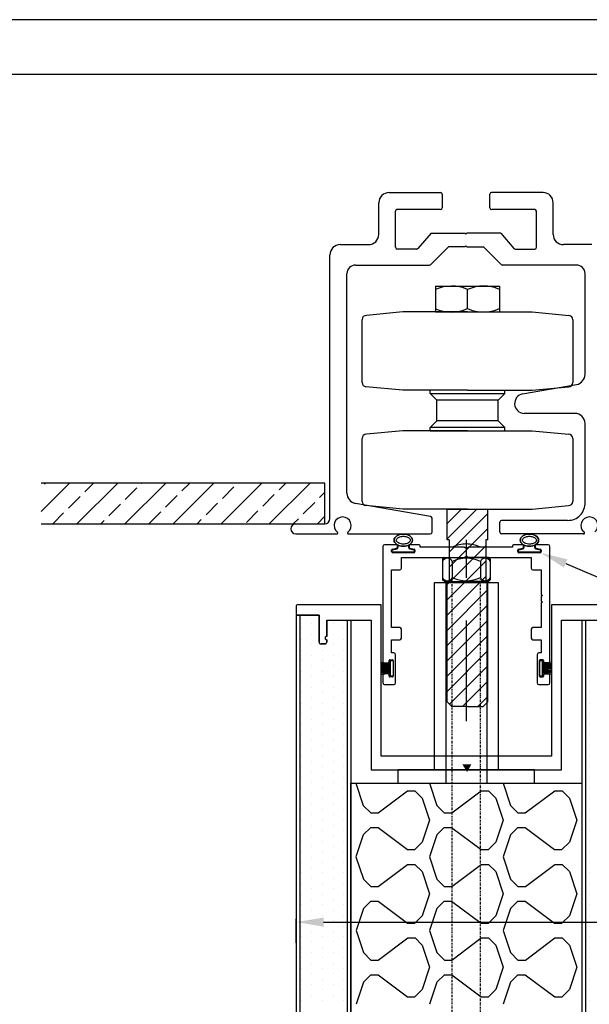
# Model space of a CAD drawing. Units: millimetres. Extents: x 10672 to 11583, y -871 to -239.
# Drawn here: x 10982 to 11150, y -528 to -239 of the extents above; entities that cross this region are included whole.
import ezdxf
from ezdxf import colors
from ezdxf.entities.mleader import LeaderData, LeaderLine
from ezdxf.math import Vec2, Vec3

# ---------------------------------------------------------------- set-up
doc = ezdxf.new("R2010")
doc.units = ezdxf.units.MM
doc.linetypes.add('CENTER', pattern=[50.8, 31.75, -6.35, 6.35, -6.35])
doc.linetypes.add('DASHDOT', pattern=[1, 0.5, -0.25, 0, -0.25])
for name, color, linetype in [('BRUSH SEALS', 42, 'Continuous'), ('CENTRELINE', 5, 'CENTER'), ('DIMENSION', 1, 'Continuous'), ('DRAWING', 7, 'Continuous'), ('GRAPHIC', 7, 'Continuous'), ('Title', 7, 'Continuous'), ('TROLLEY', 7, 'Continuous')]:
    doc.layers.add(name, color=color, linetype=linetype)
doc.styles.add('ROMANS', font='romans', dxfattribs={"width": 0.7})
doc.styles.get("Standard").update_dxf_attribs({"font": 'arial.ttf'})
doc.dimstyles.new('STANDARD$0', dxfattribs={"dimscale": 0, "dimtxt": 110, "dimasz": 62.5, "dimexe": 62.5, "dimexo": 62.5, "dimgap": 25, "dimtad": 0, "dimdec": 0, "dimzin": 1, "dimdsep": 46, "dimtxsty": 'ROMANS', "dimblk": 'ARCHTICK', "dimcen": 25, "dimdle": 62.5, "dimadec": 0, "dimazin": 0, "dimtfac": 1, "dimtdec": 0, "dimtofl": 0, "dimtmove": 0, "dimatfit": 3, "dimfxl": 1, "dimtolj": 1, "dimtzin": 1, "dimarcsym": 0})

# ---------------------------------------------------------------- blocks, each defined once
blk = doc.blocks.new('*D37')
at = {"layer": 'Defpoints', "color": 0, "lineweight": 60, "ltscale": 0.1, "transparency": 16777216}
for p in [(11163.39, -504.27), (11163.39, -505.31), (11063.39, -511.35)]:
    blk.add_point(p, dxfattribs=at)
at = {"layer": 'DIMENSION', "color": 0, "lineweight": -2, "ltscale": 0.1, "transparency": 16777216}
for p, q in [((11063.39, -510.35), (11063.39, -503.27)), ((11071.39, -504.27), (11155.39, -504.27)), ((11163.39, -504.31), (11163.39, -503.27)), ((11163.39, -504.27), (11183.77, -504.27))]:
    blk.add_line(p, q, dxfattribs=at)
at = {"layer": 'DIMENSION', "color": 0, "lineweight": 60, "ltscale": 0.1, "transparency": 16777216}
for points in [[(11071.39, -502.93), (11071.39, -505.6), (11063.39, -504.27)], [(11155.39, -502.93), (11155.39, -505.6), (11163.39, -504.27)]]:
    blk.add_solid(points, dxfattribs=at)
at = {"layer": 'DIMENSION', "color": 0, "ltscale": 0.1, "transparency": 16777216, "insert": (11246.6, -504.27), "char_height": 8, "attachment_point": 5}
blk.add_mtext('\\A1;100 PANEL THICKNESS', dxfattribs=at)

msp = doc.modelspace()

# ---------------------------------------------------------------- hatches: boundary and pattern name
h = msp.add_hatch()
h.set_pattern_fill('JIS_STN_2.5', color=256, scale=4, style=0)
h.set_pattern_definition([(45, (1421.326, -4123.849), (-7.071068, 7.071068), []), (45, (1428.386, -4123.849), (-7.071068, 7.071068), [4.8, -2])])
h.paths.add_polyline_path([(11239.08, -375.01), (11197.37, -375.01), (11155.66, -375.01), (11155.66, -387.01), (11239.08, -387.01)])
h.paths.add_polyline_path([(11071.79, -375.01), (11030.08, -375.01), (10988.36, -375.01), (10988.36, -387.01), (11071.79, -387.01)])
at = {"layer": 'GRAPHIC', "ltscale": 0.1}
h = msp.add_hatch(color=256, dxfattribs=at)
h.set_gradient(color1=(255, 255, 255), one_color=1)
h.paths.add_polyline_path([(11113.62, -460.1), (11114.89, -457.81), (11112.22, -457.83)])
at = {"layer": 'TROLLEY', "ltscale": 0.1}
h = msp.add_hatch(dxfattribs=at)
h.set_pattern_fill('ANSI31', color=3, style=0)
h.set_pattern_definition([(45, (8677.585, -60.1597), (-2.245064, 2.245064), [])])
h.paths.add_polyline_path([(11107.72, -382.67), (11119.72, -382.67), (11119.72, -391.72), (11119.11, -391.72), (11119.11, -403.89), (11119.72, -403.89), (11119.72, -439.38), (11118.32, -440.78), (11113.72, -440.78), (11109.12, -440.78), (11107.72, -439.38), (11107.72, -403.89), (11108.33, -403.89), (11108.33, -391.72), (11107.72, -391.72)])

# ---------------------------------------------------------------- linework, layer by layer
for p, q in [((11071.79, -375.01), (10988.36, -375.01)), ((11071.79, -387.01), (11071.79, -375.01)), ((10988.36, -387.01), (11071.79, -387.01)), ((11106.92, -396.93), (11106.39, -397.46)), ((11106.92, -396.93), (11113.39, -396.93)), ((11119.87, -396.93), (11113.39, -396.93)), ((11119.87, -396.93), (11120.39, -397.46)), ((11106.39, -397.46), (11106.39, -403.49)), ((11109.25, -398.12), (11109.25, -402.83)), ((11117.53, -398.12), (11117.53, -402.83)), ((11120.39, -397.46), (11120.39, -403.49)), ((11106.92, -404.02), (11106.39, -403.49)), ((11106.92, -404.02), (11113.39, -404.02)), ((11119.87, -404.02), (11113.39, -404.02)), ((11119.87, -404.02), (11120.39, -403.49)), ((11064.39, -413.9), (11064.39, -608.69)), ((11078.39, -415.4), (11078.39, -606.99)), ((11148.39, -415.4), (11148.39, -598.53))]:
    msp.add_line(p, q)
at = {"linetype": 'DASHDOT'}
for p, q in [((11109.25, -603.26), (11109.25, -402.83)), ((11117.53, -602.26), (11117.53, -402.83))]:
    msp.add_line(p, q, dxfattribs=at)
at = {"color": 2}
for p, q in [((11063.39, -413.9), (11070.09, -413.9)), ((11063.39, -413.9), (11063.39, -608.81)), ((11079.39, -415.4), (11079.39, -606.87)), ((11147.39, -415.4), (11147.39, -598.65))]:
    msp.add_line(p, q, dxfattribs=at)
at = {"ltscale": 5}
for p, q in [((11064.82, -414.8), (11064.82, -414.8)), ((11067.94, -416.36), (11067.94, -416.36)), ((11074.19, -416.36), (11074.19, -416.36)), ((11064.82, -417.93), (11064.82, -417.93)), ((11067.94, -419.49), (11067.94, -419.49)), ((11074.19, -419.49), (11074.19, -419.49)), ((11077.32, -417.93), (11077.32, -417.93)), ((11149.46, -417.93), (11149.46, -417.93)), ((11064.82, -421.05), (11064.82, -421.05)), ((11067.94, -422.61), (11067.94, -422.61)), ((11074.19, -422.61), (11074.19, -422.61)), ((11077.32, -421.05), (11077.32, -421.05)), ((11149.46, -421.05), (11149.46, -421.05)), ((11064.82, -424.18), (11064.82, -424.18)), ((11067.94, -425.74), (11067.94, -425.74)), ((11071.07, -424.18), (11071.07, -424.18)), ((11074.19, -425.74), (11074.19, -425.74)), ((11077.32, -424.18), (11077.32, -424.18)), ((11149.46, -424.18), (11149.46, -424.18)), ((11064.82, -427.3), (11064.82, -427.3)), ((11064.82, -427.3), (11064.82, -427.3)), ((11067.94, -428.87), (11067.94, -428.87)), ((11067.94, -428.87), (11067.94, -428.87)), ((11071.07, -427.3), (11071.07, -427.3)), ((11071.07, -427.3), (11071.07, -427.3)), ((11074.19, -428.87), (11074.19, -428.87)), ((11074.19, -428.87), (11074.19, -428.87)), ((11077.32, -427.3), (11077.32, -427.3)), ((11077.32, -427.3), (11077.32, -427.3)), ((11149.46, -427.3), (11149.46, -427.3)), ((11149.46, -427.3), (11149.46, -427.3)), ((11064.82, -430.43), (11064.82, -430.43)), ((11071.07, -430.43), (11071.07, -430.43)), ((11077.32, -430.43), (11077.32, -430.43)), ((11149.46, -430.43), (11149.46, -430.43)), ((11064.82, -433.55), (11064.82, -433.55)), ((11067.94, -431.99), (11067.94, -431.99)), ((11071.07, -433.55), (11071.07, -433.55)), ((11074.19, -431.99), (11074.19, -431.99)), ((11077.32, -433.55), (11077.32, -433.55)), ((11149.46, -433.55), (11149.46, -433.55)), ((11064.82, -436.68), (11064.82, -436.68)), ((11067.94, -435.12), (11067.94, -435.12)), ((11071.07, -436.68), (11071.07, -436.68)), ((11074.19, -435.12), (11074.19, -435.12)), ((11077.32, -436.68), (11077.32, -436.68)), ((11149.46, -436.68), (11149.46, -436.68)), ((11064.82, -439.8), (11064.82, -439.8)), ((11067.94, -438.24), (11067.94, -438.24)), ((11071.07, -439.8), (11071.07, -439.8)), ((11074.19, -438.24), (11074.19, -438.24)), ((11077.32, -439.8), (11077.32, -439.8)), ((11149.46, -439.8), (11149.46, -439.8)), ((11064.82, -442.93), (11064.82, -442.93)), ((11067.94, -441.37), (11067.94, -441.37)), ((11071.07, -442.93), (11071.07, -442.93)), ((11074.19, -441.37), (11074.19, -441.37)), ((11077.32, -442.93), (11077.32, -442.93)), ((11149.46, -442.93), (11149.46, -442.93)), ((11064.82, -446.05), (11064.82, -446.05)), ((11067.94, -444.49), (11067.94, -444.49)), ((11071.07, -446.05), (11071.07, -446.05)), ((11074.19, -444.49), (11074.19, -444.49)), ((11077.32, -446.05), (11077.32, -446.05)), ((11149.46, -446.05), (11149.46, -446.05)), ((11064.82, -449.18), (11064.82, -449.18)), ((11067.94, -447.62), (11067.94, -447.62)), ((11071.07, -449.18), (11071.07, -449.18)), ((11074.19, -447.62), (11074.19, -447.62)), ((11077.32, -449.18), (11077.32, -449.18)), ((11149.46, -449.18), (11149.46, -449.18)), ((11067.94, -450.74), (11067.94, -450.74)), ((11074.19, -450.74), (11074.19, -450.74)), ((11064.82, -452.3), (11064.82, -452.3)), ((11067.94, -453.87), (11067.94, -453.87)), ((11071.07, -452.3), (11071.07, -452.3)), ((11074.19, -453.87), (11074.19, -453.87)), ((11077.32, -452.3), (11077.32, -452.3)), ((11149.46, -452.3), (11149.46, -452.3)), ((11064.82, -455.43), (11064.82, -455.43)), ((11067.94, -456.99), (11067.94, -456.99)), ((11071.07, -455.43), (11071.07, -455.43)), ((11074.19, -456.99), (11074.19, -456.99)), ((11077.32, -455.43), (11077.32, -455.43)), ((11149.46, -455.43), (11149.46, -455.43)), ((11064.82, -458.55), (11064.82, -458.55)), ((11067.94, -460.12), (11067.94, -460.12)), ((11071.07, -458.55), (11071.07, -458.55)), ((11074.19, -460.12), (11074.19, -460.12)), ((11077.32, -458.55), (11077.32, -458.55)), ((11149.46, -458.55), (11149.46, -458.55)), ((11064.82, -461.68), (11064.82, -461.68)), ((11067.94, -463.24), (11067.94, -463.24)), ((11071.07, -461.68), (11071.07, -461.68)), ((11074.19, -463.24), (11074.19, -463.24)), ((11077.32, -461.68), (11077.32, -461.68)), ((11149.46, -461.68), (11149.46, -461.68)), ((11064.82, -464.8), (11064.82, -464.8)), ((11067.94, -466.37), (11067.94, -466.37)), ((11071.07, -464.8), (11071.07, -464.8)), ((11074.19, -466.37), (11074.19, -466.37)), ((11077.32, -464.8), (11077.32, -464.8)), ((11149.46, -464.8), (11149.46, -464.8)), ((11064.82, -467.93), (11064.82, -467.93)), ((11067.94, -469.49), (11067.94, -469.49)), ((11071.07, -467.93), (11071.07, -467.93)), ((11074.19, -469.49), (11074.19, -469.49)), ((11077.32, -467.93), (11077.32, -467.93)), ((11149.46, -467.93), (11149.46, -467.93)), ((11064.82, -471.05), (11064.82, -471.05)), ((11071.07, -471.05), (11071.07, -471.05)), ((11077.32, -471.05), (11077.32, -471.05)), ((11149.46, -471.05), (11149.46, -471.05)), ((11064.82, -474.18), (11064.82, -474.18)), ((11067.94, -472.62), (11067.94, -472.62)), ((11071.07, -474.18), (11071.07, -474.18)), ((11074.19, -472.62), (11074.19, -472.62)), ((11077.32, -474.18), (11077.32, -474.18)), ((11149.46, -474.18), (11149.46, -474.18)), ((11064.82, -477.3), (11064.82, -477.3)), ((11067.94, -475.74), (11067.94, -475.74)), ((11071.07, -477.3), (11071.07, -477.3)), ((11074.19, -475.74), (11074.19, -475.74)), ((11077.32, -477.3), (11077.32, -477.3)), ((11149.46, -477.3), (11149.46, -477.3)), ((11064.82, -480.43), (11064.82, -480.43)), ((11067.94, -478.87), (11067.94, -478.87)), ((11071.07, -480.43), (11071.07, -480.43)), ((11074.19, -478.87), (11074.19, -478.87)), ((11077.32, -480.43), (11077.32, -480.43)), ((11149.46, -480.43), (11149.46, -480.43)), ((11064.82, -483.55), (11064.82, -483.55)), ((11067.94, -481.99), (11067.94, -481.99)), ((11071.07, -483.55), (11071.07, -483.55)), ((11074.19, -481.99), (11074.19, -481.99)), ((11077.32, -483.55), (11077.32, -483.55)), ((11149.46, -483.55), (11149.46, -483.55)), ((11064.82, -486.68), (11064.82, -486.68)), ((11067.94, -485.12), (11067.94, -485.12)), ((11071.07, -486.68), (11071.07, -486.68)), ((11074.19, -485.12), (11074.19, -485.12)), ((11077.32, -486.68), (11077.32, -486.68)), ((11149.46, -486.68), (11149.46, -486.68)), ((11064.82, -489.8), (11064.82, -489.8)), ((11067.94, -488.24), (11067.94, -488.24)), ((11071.07, -489.8), (11071.07, -489.8)), ((11074.19, -488.24), (11074.19, -488.24)), ((11077.32, -489.8), (11077.32, -489.8)), ((11149.46, -489.8), (11149.46, -489.8)), ((11067.94, -491.37), (11067.94, -491.37)), ((11074.19, -491.37), (11074.19, -491.37)), ((11064.82, -492.93), (11064.82, -492.93)), ((11067.94, -494.49), (11067.94, -494.49)), ((11071.07, -492.93), (11071.07, -492.93)), ((11074.19, -494.49), (11074.19, -494.49)), ((11077.32, -492.93), (11077.32, -492.93)), ((11149.46, -492.93), (11149.46, -492.93)), ((11064.82, -496.05), (11064.82, -496.05)), ((11067.94, -497.62), (11067.94, -497.62)), ((11071.07, -496.05), (11071.07, -496.05)), ((11074.19, -497.62), (11074.19, -497.62)), ((11077.32, -496.05), (11077.32, -496.05)), ((11149.46, -496.05), (11149.46, -496.05)), ((11064.82, -499.18), (11064.82, -499.18)), ((11067.94, -500.74), (11067.94, -500.74)), ((11071.07, -499.18), (11071.07, -499.18)), ((11074.19, -500.74), (11074.19, -500.74)), ((11077.32, -499.18), (11077.32, -499.18)), ((11149.46, -499.18), (11149.46, -499.18)), ((11064.82, -502.3), (11064.82, -502.3)), ((11067.94, -503.87), (11067.94, -503.87)), ((11071.07, -502.3), (11071.07, -502.3)), ((11074.19, -503.87), (11074.19, -503.87)), ((11077.32, -502.3), (11077.32, -502.3)), ((11149.46, -502.3), (11149.46, -502.3)), ((11064.82, -505.43), (11064.82, -505.43)), ((11067.94, -506.99), (11067.94, -506.99)), ((11071.07, -505.43), (11071.07, -505.43)), ((11074.19, -506.99), (11074.19, -506.99)), ((11077.32, -505.43), (11077.32, -505.43)), ((11149.46, -505.43), (11149.46, -505.43)), ((11064.82, -508.56), (11064.82, -508.56)), ((11071.07, -508.56), (11071.07, -508.56)), ((11077.32, -508.56), (11077.32, -508.56)), ((11149.46, -508.56), (11149.46, -508.56)), ((11064.82, -511.68), (11064.82, -511.68)), ((11067.94, -510.12), (11067.94, -510.12)), ((11071.07, -511.68), (11071.07, -511.68)), ((11074.19, -510.12), (11074.19, -510.12)), ((11077.32, -511.68), (11077.32, -511.68)), ((11149.46, -511.68), (11149.46, -511.68)), ((11064.82, -514.81), (11064.82, -514.81)), ((11067.94, -513.24), (11067.94, -513.24)), ((11071.07, -514.81), (11071.07, -514.81)), ((11074.19, -513.24), (11074.19, -513.24)), ((11077.32, -514.81), (11077.32, -514.81)), ((11149.46, -514.81), (11149.46, -514.81)), ((11064.82, -517.93), (11064.82, -517.93)), ((11067.94, -516.37), (11067.94, -516.37)), ((11071.07, -517.93), (11071.07, -517.93)), ((11074.19, -516.37), (11074.19, -516.37)), ((11077.32, -517.93), (11077.32, -517.93)), ((11149.46, -517.93), (11149.46, -517.93)), ((11064.82, -521.06), (11064.82, -521.06)), ((11067.94, -519.49), (11067.94, -519.49)), ((11071.07, -521.06), (11071.07, -521.06)), ((11074.19, -519.49), (11074.19, -519.49)), ((11077.32, -521.06), (11077.32, -521.06)), ((11149.46, -521.06), (11149.46, -521.06)), ((11064.82, -524.18), (11064.82, -524.18)), ((11067.94, -522.62), (11067.94, -522.62)), ((11071.07, -524.18), (11071.07, -524.18)), ((11074.19, -522.62), (11074.19, -522.62)), ((11077.32, -524.18), (11077.32, -524.18)), ((11149.46, -524.18), (11149.46, -524.18)), ((11064.82, -527.31), (11064.82, -527.31)), ((11067.94, -525.74), (11067.94, -525.74)), ((11071.07, -527.31), (11071.07, -527.31)), ((11074.19, -525.74), (11074.19, -525.74)), ((11077.32, -527.31), (11077.32, -527.31)), ((11149.46, -527.31), (11149.46, -527.31))]:
    msp.add_line(p, q, dxfattribs=at)
at = {"color": 42}
for p, q in [((11080.92, -463.4), (11083.1, -469.92)), ((11102.56, -463.4), (11104.73, -469.92)), ((11124.19, -463.4), (11126.36, -469.92)), ((11087.46, -472.09), (11096.11, -465.6)), ((11096.11, -465.6), (11098.28, -465.6)), ((11098.28, -465.6), (11100.41, -467.74)), ((11109.09, -472.09), (11117.74, -465.6)), ((11117.74, -465.6), (11119.91, -465.6)), ((11119.91, -465.6), (11122.05, -467.74)), ((11130.72, -472.09), (11139.38, -465.6)), ((11139.38, -465.6), (11141.54, -465.6)), ((11141.54, -465.6), (11143.68, -467.74)), ((11100.41, -467.74), (11102.58, -474.23)), ((11122.05, -467.74), (11124.21, -474.23)), ((11143.68, -467.74), (11145.84, -474.23)), ((11083.1, -469.92), (11085.26, -472.09)), ((11085.26, -472.09), (11087.43, -472.09)), ((11085.3, -472.09), (11087.46, -472.09)), ((11104.73, -469.92), (11106.89, -472.09)), ((11106.89, -472.09), (11109.06, -472.09)), ((11106.93, -472.09), (11109.09, -472.09)), ((11126.36, -469.92), (11128.53, -472.09)), ((11128.53, -472.09), (11130.69, -472.09)), ((11128.56, -472.09), (11130.72, -472.09)), ((11102.58, -474.23), (11100.41, -480.73)), ((11124.21, -474.23), (11122.04, -480.73)), ((11145.84, -474.23), (11143.68, -480.73)), ((11085.26, -476.42), (11083.1, -478.58)), ((11085.26, -476.42), (11087.43, -476.42)), ((11087.43, -476.42), (11096.08, -482.91)), ((11106.9, -476.42), (11104.73, -478.58)), ((11106.9, -476.42), (11109.06, -476.42)), ((11109.06, -476.42), (11117.71, -482.91)), ((11128.53, -476.42), (11126.36, -478.58)), ((11128.53, -476.42), (11130.69, -476.42)), ((11130.69, -476.42), (11139.34, -482.91)), ((11083.1, -478.58), (11080.94, -485.07)), ((11100.41, -480.73), (11098.23, -482.91)), ((11104.73, -478.58), (11102.57, -485.07)), ((11122.04, -480.73), (11119.86, -482.91)), ((11126.36, -478.58), (11124.2, -485.07)), ((11143.68, -480.73), (11141.49, -482.91)), ((11096.08, -482.91), (11098.23, -482.91)), ((11117.71, -482.91), (11119.86, -482.91)), ((11139.34, -482.91), (11141.49, -482.91)), ((11080.94, -485.07), (11083.11, -491.59)), ((11102.57, -485.07), (11104.74, -491.59)), ((11124.2, -485.07), (11126.37, -491.59)), ((11087.47, -493.76), (11096.12, -487.27)), ((11096.12, -487.27), (11098.29, -487.27)), ((11098.29, -487.27), (11100.42, -489.41)), ((11100.42, -489.41), (11102.59, -495.9)), ((11109.1, -493.76), (11117.76, -487.27)), ((11117.76, -487.27), (11119.92, -487.27)), ((11119.92, -487.27), (11122.06, -489.41)), ((11122.06, -489.41), (11124.22, -495.9)), ((11130.74, -493.76), (11139.39, -487.27)), ((11139.39, -487.27), (11141.55, -487.27)), ((11141.55, -487.27), (11143.69, -489.41)), ((11143.69, -489.41), (11145.85, -495.9)), ((11083.11, -491.59), (11085.27, -493.76)), ((11104.74, -491.59), (11106.91, -493.76)), ((11126.37, -491.59), (11128.54, -493.76)), ((11085.27, -493.76), (11087.44, -493.76)), ((11085.31, -493.76), (11087.47, -493.76)), ((11106.91, -493.76), (11109.07, -493.76)), ((11106.94, -493.76), (11109.1, -493.76)), ((11128.54, -493.76), (11130.7, -493.76)), ((11128.57, -493.76), (11130.74, -493.76)), ((11085.27, -498.09), (11083.11, -500.25)), ((11085.27, -498.09), (11087.44, -498.09)), ((11087.44, -498.09), (11096.09, -504.58)), ((11102.59, -495.9), (11100.42, -502.39)), ((11106.91, -498.09), (11104.74, -500.25)), ((11106.91, -498.09), (11109.07, -498.09)), ((11109.07, -498.09), (11117.72, -504.58)), ((11124.22, -495.9), (11122.06, -502.39)), ((11128.54, -498.09), (11126.38, -500.25)), ((11128.54, -498.09), (11130.7, -498.09)), ((11130.7, -498.09), (11139.36, -504.58)), ((11145.85, -495.9), (11143.69, -502.39)), ((11083.11, -500.25), (11080.95, -506.74)), ((11104.74, -500.25), (11102.58, -506.74)), ((11126.38, -500.25), (11124.21, -506.74)), ((11100.42, -502.39), (11098.24, -504.58)), ((11122.06, -502.39), (11119.87, -504.58)), ((11143.69, -502.39), (11141.51, -504.58)), ((11080.95, -506.74), (11083.12, -513.26)), ((11096.09, -504.58), (11098.24, -504.58)), ((11102.58, -506.74), (11104.75, -513.26)), ((11117.72, -504.58), (11119.87, -504.58)), ((11124.21, -506.74), (11126.39, -513.26)), ((11139.36, -504.58), (11141.51, -504.58)), ((11087.48, -515.43), (11096.14, -508.94)), ((11096.14, -508.94), (11098.3, -508.94)), ((11098.3, -508.94), (11100.44, -511.08)), ((11109.12, -515.43), (11117.77, -508.94)), ((11117.77, -508.94), (11119.93, -508.94)), ((11119.93, -508.94), (11122.07, -511.08)), ((11130.75, -515.43), (11139.4, -508.94)), ((11139.4, -508.94), (11141.57, -508.94)), ((11141.57, -508.94), (11143.7, -511.08)), ((11100.44, -511.08), (11102.6, -517.57)), ((11122.07, -511.08), (11124.23, -517.57)), ((11143.7, -511.08), (11145.87, -517.57)), ((11083.12, -513.26), (11085.29, -515.43)), ((11085.29, -515.43), (11087.45, -515.43)), ((11085.32, -515.43), (11087.48, -515.43)), ((11104.75, -513.26), (11106.92, -515.43)), ((11106.92, -515.43), (11109.08, -515.43)), ((11106.95, -515.43), (11109.12, -515.43)), ((11126.39, -513.26), (11128.55, -515.43)), ((11128.55, -515.43), (11130.72, -515.43)), ((11128.59, -515.43), (11130.75, -515.43)), ((11102.6, -517.57), (11100.44, -524.06)), ((11124.23, -517.57), (11122.07, -524.06)), ((11145.87, -517.57), (11143.7, -524.06)), ((11085.29, -519.76), (11083.12, -521.92)), ((11085.29, -519.76), (11087.45, -519.76)), ((11087.45, -519.76), (11096.1, -526.25)), ((11106.92, -519.76), (11104.75, -521.92)), ((11106.92, -519.76), (11109.08, -519.76)), ((11109.08, -519.76), (11117.74, -526.25)), ((11128.55, -519.76), (11126.39, -521.92)), ((11128.55, -519.76), (11130.72, -519.76)), ((11130.72, -519.76), (11139.37, -526.25)), ((11083.12, -521.92), (11080.96, -528.41)), ((11100.44, -524.06), (11098.25, -526.25)), ((11104.75, -521.92), (11102.59, -528.41)), ((11122.07, -524.06), (11119.89, -526.25)), ((11126.39, -521.92), (11124.23, -528.41)), ((11143.7, -524.06), (11141.52, -526.25)), ((11096.1, -526.25), (11098.25, -526.25)), ((11117.74, -526.25), (11119.89, -526.25)), ((11139.37, -526.25), (11141.52, -526.25))]:
    msp.add_line(p, q, dxfattribs=at)
for centre, radius, start, end in [((11113.6, -403.01), 10.07, 91.2127, 115.6265), ((11113.18, -403.01), 10.07, 64.3735, 88.7873), ((11107.82, -398.66), 1.53, 20.6442, 159.3558), ((11113.6, -407.2), 10.07, 91.2127, 115.6265), ((11113.18, -407.2), 10.07, 64.3735, 88.7873), ((11118.96, -398.66), 1.53, 20.6442, 159.3558), ((11107.82, -402.29), 1.53, 200.6442, 339.3558), ((11113.6, -393.75), 10.07, 244.3735, 268.7873), ((11113.18, -393.75), 10.07, 271.2127, 295.6265), ((11118.96, -402.29), 1.53, 200.6442, 339.3558)]:
    msp.add_arc(centre, radius, start, end)
at = {"extrusion": (0, 0, -1)}
for centre in [(11094.85, -391.85), (11131.93, -391.85)]:
    msp.add_ellipse(centre, major_axis=(-2.7, 0), ratio=0.666418, dxfattribs=at)
for centre in [(11094.85, -391.85), (11131.93, -391.85)]:
    msp.add_ellipse(centre, major_axis=(2.7, 0), ratio=0.666418)
for points in [[(11096.9, -391.85), (11096.9, -391.76), (11096.88, -391.67), (11096.78, -391.47), (11096.69, -391.36), (11096.45, -391.14), (11096.28, -391.04), (11095.78, -390.81), (11095.4, -390.72), (11094.61, -390.69), (11094.2, -390.74), (11093.52, -390.97), (11093.24, -391.14), (11092.93, -391.44), (11092.86, -391.56), (11092.79, -391.78), (11092.78, -391.88), (11092.84, -392.1), (11092.9, -392.22), (11093.13, -392.47), (11093.3, -392.6), (11093.72, -392.81), (11093.97, -392.9), (11094.63, -393.02), (11095.05, -393.02), (11095.83, -392.88), (11096.17, -392.74), (11096.6, -392.45), (11096.73, -392.31), (11096.88, -392.06), (11096.9, -391.96), (11096.9, -391.85)], [(11133.99, -391.85), (11133.99, -391.76), (11133.97, -391.67), (11133.86, -391.47), (11133.78, -391.36), (11133.53, -391.14), (11133.37, -391.04), (11132.87, -390.81), (11132.48, -390.72), (11131.69, -390.69), (11131.29, -390.74), (11130.6, -390.97), (11130.32, -391.14), (11130.02, -391.44), (11129.95, -391.56), (11129.87, -391.78), (11129.87, -391.88), (11129.92, -392.1), (11129.99, -392.22), (11130.21, -392.47), (11130.38, -392.6), (11130.8, -392.81), (11131.05, -392.9), (11131.71, -393.02), (11132.14, -393.02), (11132.91, -392.88), (11133.26, -392.74), (11133.69, -392.45), (11133.82, -392.31), (11133.96, -392.06), (11133.99, -391.96), (11133.99, -391.85)]]:
    msp.add_open_spline(points, degree=3, knots=[0, 0, 0, 0, 0.326059, 0.326059, 0.652118, 0.652118, 0.978176, 0.978176, 1.502393, 1.502393, 2.026609, 2.026609, 2.550825, 2.550825, 2.928719, 2.928719, 3.306612, 3.306612, 3.684506, 3.684506, 4.0624, 4.0624, 4.440294, 4.440294, 4.976504, 4.976504, 5.512715, 5.512715, 5.911686, 5.911686, 6.283185, 6.283185, 6.283185, 6.283185])
at = {"layer": 'BRUSH SEALS', "color": 42, "ltscale": 0.1}
for p, q in [((11088.39, -427.73), (11091.08, -428.23)), ((11091.08, -428.41), (11088.39, -428)), ((11091.08, -428.66), (11088.39, -428.36)), ((11091.08, -428.88), (11088.39, -428.64)), ((11091.08, -429.08), (11088.39, -428.88)), ((11138.39, -427.73), (11135.71, -428.26)), ((11135.71, -428.45), (11138.39, -428.06)), ((11135.71, -428.61), (11138.39, -428.32)), ((11135.71, -428.82), (11138.39, -428.58)), ((11135.71, -429.04), (11138.39, -428.86)), ((11091.08, -429.28), (11088.39, -429.08)), ((11091.08, -429.53), (11088.39, -429.41)), ((11091.08, -429.6), (11088.39, -429.7)), ((11091.08, -429.85), (11088.39, -430.03)), ((11091.08, -430.1), (11088.39, -430.28)), ((11091.08, -430.32), (11088.39, -430.55)), ((11091.08, -430.53), (11088.39, -430.81)), ((11091.08, -430.69), (11088.39, -431.08)), ((11088.39, -431.41), (11091.08, -430.88)), ((11135.71, -429.29), (11138.39, -429.11)), ((11135.71, -429.54), (11138.39, -429.43)), ((11135.71, -429.6), (11138.39, -429.73)), ((11135.71, -429.85), (11138.39, -430.06)), ((11135.71, -430.06), (11138.39, -430.26)), ((11135.71, -430.25), (11138.39, -430.5)), ((11135.71, -430.48), (11138.39, -430.78)), ((11135.71, -430.73), (11138.39, -431.14)), ((11138.39, -431.41), (11135.71, -430.91))]:
    msp.add_line(p, q, dxfattribs=at)
at = {"layer": 'BRUSH SEALS', "ltscale": 0.1}
for points in [[(11091.84, -431.87), (11091.08, -431.87), (11091.08, -427.27), (11091.84, -427.27)], [(11134.94, -427.27), (11135.71, -427.27), (11135.71, -431.87), (11134.94, -431.87)]]:
    msp.add_lwpolyline(points, close=True, dxfattribs=at)
at = {"layer": 'CENTRELINE'}
for points in [[(11113.39, -402.91), (11113.39, -391.71)], [(11113.39, -445.1), (11113.39, -415.53)]]:
    msp.add_lwpolyline(points, dxfattribs=at)
at = {"layer": 'DIMENSION', "color": 0}
msp.add_lwpolyline([(11079.39, -463.4), (11147.39, -463.4), (11147.39, -598.65), (11079.39, -606.87)], close=True, dxfattribs=at)
msp.add_lwpolyline([(11079.39, -463.4), (11147.39, -463.4), (11147.39, -598.65), (11079.39, -606.87)], close=True, dxfattribs=at)
at = {"layer": 'DRAWING', "ltscale": 0.1}
for p, q in [((11088.84, -393.71), (11088.84, -427.79)), ((11092.83, -393.21), (11089.34, -393.21)), ((11093.13, -393.94), (11093.13, -393.51)), ((11093.33, -393.94), (11093.33, -393.34)), ((11093.33, -393.94), (11093.33, -393.34)), ((11096.37, -393.34), (11096.37, -393.94)), ((11096.37, -393.34), (11096.37, -393.94)), ((11096.57, -393.51), (11096.57, -393.94)), ((11099.51, -393.21), (11096.87, -393.21)), ((11099.81, -393.93), (11099.81, -393.51)), ((11112.77, -393.93), (11099.81, -393.93)), ((11113.39, -394.43), (11112.98, -394.02)), ((11113.8, -394.02), (11113.39, -394.43)), ((11126.98, -393.93), (11114.02, -393.93)), ((11126.98, -393.51), (11126.98, -393.93)), ((11129.92, -393.21), (11127.28, -393.21)), ((11130.22, -393.94), (11130.22, -393.51)), ((11130.42, -393.94), (11130.42, -393.34)), ((11133.45, -393.34), (11133.45, -393.94)), ((11133.65, -393.51), (11133.65, -393.94)), ((11137.45, -393.21), (11133.95, -393.21)), ((11137.95, -427.79), (11137.95, -393.71)), ((11091.42, -395.21), (11091.42, -394.75)), ((11091.62, -395.21), (11091.62, -394.75)), ((11091.62, -395.21), (11091.62, -394.75)), ((11091.67, -394.45), (11092.88, -394.23)), ((11091.7, -394.65), (11092.92, -394.43)), ((11091.7, -394.65), (11092.92, -394.43)), ((11094.85, -395.34), (11091.76, -395.34)), ((11094.85, -395.34), (11091.76, -395.34)), ((11094.85, -395.54), (11091.76, -395.54)), ((11094.29, -400.11), (11094.29, -396.93)), ((11094.29, -396.93), (11112.77, -396.93)), ((11097.93, -395.34), (11094.85, -395.34)), ((11097.93, -395.34), (11094.85, -395.34)), ((11097.93, -395.54), (11094.85, -395.54)), ((11096.78, -394.43), (11097.99, -394.65)), ((11096.78, -394.43), (11097.99, -394.65)), ((11096.81, -394.23), (11098.03, -394.45)), ((11098.08, -394.75), (11098.08, -395.21)), ((11098.08, -394.75), (11098.08, -395.21)), ((11098.28, -394.75), (11098.28, -395.21)), ((11112.98, -396.84), (11113.39, -396.43)), ((11113.39, -396.43), (11113.8, -396.84)), ((11114.02, -396.93), (11132.49, -396.93)), ((11128.51, -395.21), (11128.51, -394.75)), ((11128.71, -395.21), (11128.71, -394.75)), ((11128.75, -394.45), (11129.97, -394.23)), ((11128.79, -394.65), (11130.01, -394.43)), ((11131.93, -395.34), (11128.85, -395.34)), ((11131.93, -395.54), (11128.85, -395.54)), ((11135.02, -395.34), (11131.93, -395.34)), ((11135.02, -395.54), (11131.93, -395.54)), ((11132.49, -396.93), (11132.49, -400.11)), ((11133.86, -394.43), (11135.08, -394.65)), ((11133.9, -394.23), (11135.12, -394.45)), ((11135.16, -394.75), (11135.16, -395.21)), ((11135.36, -394.75), (11135.36, -395.21)), ((11091.34, -417.58), (11091.34, -400.61)), ((11091.34, -400.61), (11093.79, -400.61)), ((11132.99, -400.61), (11135.44, -400.61)), ((11135.44, -400.61), (11135.44, -407.79)), ((11135.44, -407.79), (11135.74, -408.09)), ((11135.74, -408.09), (11135.44, -408.39)), ((11135.44, -408.39), (11135.44, -409.79)), ((11135.44, -409.79), (11135.74, -410.09)), ((11135.74, -410.09), (11135.44, -410.39)), ((11135.44, -410.39), (11135.44, -417.58)), ((11093.79, -417.58), (11091.34, -417.58)), ((11094.29, -420.66), (11094.29, -418.08)), ((11132.49, -418.08), (11132.49, -420.66)), ((11135.44, -417.58), (11132.99, -417.58)), ((11091.34, -425.05), (11091.34, -421.16)), ((11091.34, -421.16), (11093.79, -421.16)), ((11132.99, -421.16), (11135.44, -421.16)), ((11135.44, -421.16), (11135.44, -425.05)), ((11092.09, -425.05), (11091.34, -425.05)), ((11092.59, -433.87), (11092.59, -425.55)), ((11134.19, -425.55), (11134.19, -433.87)), ((11135.44, -425.05), (11134.69, -425.05)), ((11089.04, -427.99), (11090.54, -427.99)), ((11090.74, -427.79), (11090.74, -427.23)), ((11090.94, -427.03), (11091.64, -427.03)), ((11091.84, -427.23), (11091.84, -431.91)), ((11134.94, -431.91), (11134.94, -427.23)), ((11134.94, -427.23), (11134.94, -431.91)), ((11135.14, -427.03), (11135.84, -427.03)), ((11135.84, -427.03), (11135.14, -427.03)), ((11136.04, -427.23), (11136.04, -427.79)), ((11136.04, -427.79), (11136.04, -427.23)), ((11136.24, -427.99), (11137.75, -427.99)), ((11137.75, -427.99), (11136.24, -427.99)), ((11088.84, -431.39), (11088.84, -433.87)), ((11090.54, -431.19), (11089.04, -431.19)), ((11090.74, -431.91), (11090.74, -431.39)), ((11136.04, -431.39), (11136.04, -431.91)), ((11136.04, -431.91), (11136.04, -431.39)), ((11137.75, -431.19), (11136.24, -431.19)), ((11136.24, -431.19), (11137.75, -431.19)), ((11137.95, -433.87), (11137.95, -431.39)), ((11089.34, -434.37), (11092.09, -434.37)), ((11091.64, -432.11), (11090.94, -432.11)), ((11134.69, -434.37), (11137.45, -434.37)), ((11135.84, -432.11), (11135.14, -432.11)), ((11135.14, -432.11), (11135.84, -432.11))]:
    msp.add_line(p, q, dxfattribs=at)
for centre, radius, start, end in [((11089.34, -393.71), 0.5, 90.0013, 180), ((11092.83, -393.51), 0.3, 0, 90), ((11092.83, -393.94), 0.3, 280.3105, 360), ((11092.83, -393.94), 0.5, 280.3105, 360), ((11092.83, -393.94), 0.5, 280.3105, 360), ((11096.87, -393.94), 0.5, 180, 259.6895), ((11096.87, -393.94), 0.5, 180, 259.6895), ((11096.87, -393.51), 0.3, 90, 180), ((11096.87, -393.94), 0.3, 180, 259.6895), ((11099.51, -393.51), 0.3, 0, 89.9985), ((11112.77, -394.23), 0.3, 45, 90), ((11114.02, -394.23), 0.3, 90, 135), ((11127.28, -393.51), 0.3, 90.0015, 180), ((11129.92, -393.51), 0.3, 360, 90), ((11129.92, -393.94), 0.3, 280.3105, 0), ((11129.92, -393.94), 0.5, 280.3105, 360), ((11133.95, -393.94), 0.5, 180, 259.6895), ((11133.95, -393.51), 0.3, 90, 180), ((11133.95, -393.94), 0.3, 180, 259.6895), ((11137.45, -393.71), 0.5, 360, 89.9987), ((11091.72, -394.75), 0.3, 100.4118, 180), ((11091.77, -395.19), 0.346, 183.1027, 269.5705), ((11091.72, -394.75), 0.1, 100.4118, 180), ((11091.72, -394.75), 0.1, 100.4118, 180), ((11091.77, -395.19), 0.146, 183.1027, 269.5705), ((11091.77, -395.19), 0.146, 183.1027, 269.5705), ((11097.93, -395.19), 0.146, 270.4295, 356.8973), ((11097.93, -395.19), 0.146, 270.4295, 356.8973), ((11097.93, -395.19), 0.346, 270.4295, 356.8973), ((11097.98, -394.75), 0.1, 0, 79.5882), ((11097.98, -394.75), 0.1, 0, 79.5882), ((11097.98, -394.75), 0.3, 0, 79.5882), ((11112.77, -396.63), 0.3, 270, 315), ((11114.02, -396.63), 0.3, 225, 270), ((11128.81, -394.75), 0.3, 100.4118, 180), ((11128.85, -395.19), 0.346, 183.1027, 269.5705), ((11128.81, -394.75), 0.1, 100.4118, 180), ((11128.85, -395.19), 0.146, 183.1027, 269.5705), ((11135.02, -395.19), 0.146, 270.4295, 356.8973), ((11135.02, -395.19), 0.346, 270.4295, 356.8973), ((11135.06, -394.75), 0.1, 0, 79.5882), ((11135.06, -394.75), 0.3, 0, 79.5882), ((11093.79, -400.11), 0.5, 270.0024, 360), ((11132.99, -400.11), 0.5, 180, 269.9976), ((11093.79, -418.08), 0.5, 0, 90), ((11132.99, -418.08), 0.5, 90, 180), ((11093.79, -420.66), 0.5, 270, 0), ((11132.99, -420.66), 0.5, 180, 270), ((11092.09, -425.55), 0.5, 0, 90), ((11134.69, -425.55), 0.5, 90, 180), ((11089.04, -427.79), 0.2, 180, 270), ((11090.54, -427.79), 0.2, 270, 0), ((11090.94, -427.23), 0.2, 90, 180), ((11091.64, -427.23), 0.2, 0, 90), ((11135.14, -427.23), 0.2, 90, 180), ((11135.14, -427.23), 0.2, 90, 180), ((11135.84, -427.23), 0.2, 0, 90), ((11135.84, -427.23), 0.2, 360, 90), ((11136.24, -427.79), 0.2, 180, 270), ((11136.24, -427.79), 0.2, 180, 270), ((11137.75, -427.79), 0.2, 270, 0), ((11137.75, -427.79), 0.2, 270, 0), ((11089.04, -431.39), 0.2, 90, 180), ((11090.54, -431.39), 0.2, 360, 90), ((11136.24, -431.39), 0.2, 90, 180), ((11136.24, -431.39), 0.2, 90, 180), ((11137.75, -431.39), 0.2, 0, 90), ((11137.75, -431.39), 0.2, 0, 90), ((11089.34, -433.87), 0.5, 180, 270), ((11090.94, -431.91), 0.2, 180, 270), ((11091.64, -431.91), 0.2, 270, 0), ((11092.09, -433.87), 0.5, 270, 0), ((11134.69, -433.87), 0.5, 180, 270), ((11135.14, -431.91), 0.2, 180, 270), ((11135.14, -431.91), 0.2, 180, 270), ((11135.84, -431.91), 0.2, 270, 0), ((11135.84, -431.91), 0.2, 270, 0), ((11137.45, -433.87), 0.5, 270, 0)]:
    msp.add_arc(centre, radius, start, end, dxfattribs=at)
at = {"layer": 'GRAPHIC', "ltscale": 0.1}
for p, q in [((11090.67, -289.5), (11105.83, -289.5)), ((11087.63, -301.85), (11087.64, -292.51)), ((11092.57, -305.62), (11092.57, -295)), ((11105.79, -294.5), (11093.07, -294.5)), ((11134.02, -305.62), (11134.02, -294.99)), ((11076.28, -304.85), (11084.63, -304.85)), ((11098.82, -306.14), (11093.07, -306.14)), ((11073.29, -385.51), (11073.28, -307.85)), ((11080.79, -310.85), (11102.52, -310.85)), ((11078.29, -378.04), (11078.29, -313.35)), ((11148.29, -343.05), (11148.29, -313.35)), ((11129.92, -348.76), (11145.8, -346)), ((11145.29, -354.52), (11130.35, -354.52)), ((11148.29, -380.69), (11148.29, -357.52)), ((11102.89, -384.91), (11080.77, -381)), ((11103.3, -389.51), (11103.3, -385.4)), ((11063.29, -387.01), (11071.79, -387.01)), ((11123.27, -389.51), (11123.27, -386.51)), ((11143.14, -386.01), (11123.77, -386.01)), ((11063.29, -390.01), (11075.28, -390.01)), ((11147.86, -390.01), (11123.77, -390.01)), ((11093.39, -463.4), (11093.39, -459.4)), ((11133.39, -459.4), (11093.39, -459.4)), ((11133.39, -463.4), (11133.39, -459.4))]:
    msp.add_line(p, q, dxfattribs=at)
at = {"layer": 'GRAPHIC', "color": 7, "ltscale": 0.1}
for p, q in [((11135.98, -289.49), (11120.84, -289.49)), ((11106.33, -290.03), (11106.32, -294)), ((11120.34, -294), (11120.34, -289.99)), ((11138.93, -301.85), (11138.93, -292.49)), ((11133.52, -294.5), (11120.84, -294.5)), ((11103.07, -301.5), (11099.17, -306.01)), ((11103.07, -301.5), (11113.04, -301.5)), ((11113.04, -301.5), (11113.29, -301.75)), ((11113.53, -301.5), (11113.28, -301.75)), ((11123.5, -301.5), (11113.53, -301.5)), ((11123.5, -301.5), (11127.4, -306.01)), ((11102.99, -310.65), (11108.14, -305.5)), ((11112.99, -305.5), (11108.14, -305.5)), ((11112.99, -305.5), (11113.29, -305.2)), ((11113.58, -305.5), (11113.28, -305.2)), ((11113.58, -305.5), (11118.44, -305.5)), ((11123.59, -310.65), (11118.44, -305.5)), ((11127.75, -306.14), (11133.52, -306.14)), ((11150.29, -304.85), (11141.93, -304.85)), ((11145.79, -310.85), (11124.06, -310.85)), ((11078.75, -390.01), (11102.8, -390.01)), ((11103.89, -404.4), (11103.89, -459.4)), ((11122.89, -404.4), (11103.89, -404.4)), ((11122.89, -459.4), (11122.89, -404.4)), ((11063.39, -411.2), (11063.39, -413.6)), ((11088.39, -410.9), (11063.69, -410.9)), ((11088.39, -455.4), (11088.39, -410.9)), ((11163.09, -410.9), (11138.39, -410.9)), ((11138.39, -410.9), (11138.39, -455.4)), ((11063.69, -413.9), (11070.09, -413.9)), ((11070.09, -413.9), (11063.69, -413.9)), ((11070.09, -413.9), (11070.09, -421.9)), ((11070.09, -421.9), (11070.09, -413.9)), ((11072.34, -420.15), (11072.34, -415.4)), ((11072.34, -415.4), (11085.39, -415.4)), ((11072.34, -415.4), (11072.34, -420.15)), ((11085.39, -415.4), (11085.39, -459.4)), ((11141.39, -459.4), (11141.39, -415.4)), ((11141.39, -415.4), (11154.44, -415.4)), ((11070.59, -422.4), (11071.84, -422.4)), ((11071.84, -422.4), (11070.59, -422.4)), ((11072.34, -421.9), (11072.34, -421.15)), ((11072.34, -421.15), (11072.34, -421.9)), ((11138.39, -455.4), (11088.39, -455.4)), ((11085.39, -459.4), (11141.39, -459.4))]:
    msp.add_line(p, q, dxfattribs=at)
at = {"layer": 'GRAPHIC', "color": 3, "ltscale": 0.1}
msp.add_line((11147.52, -390.01), (11126.29, -390.01), dxfattribs=at)
at = {"layer": 'GRAPHIC', "color": 252, "ltscale": 0.1}
for p, q in [((11107.39, -404.4), (11107.39, -463.4)), ((11119.39, -404.4), (11119.39, -463.4))]:
    msp.add_line(p, q, dxfattribs=at)
at = {"layer": 'GRAPHIC', "color": 42, "ltscale": 0.1}
msp.add_line((11093.39, -463.4), (11133.39, -463.4), dxfattribs=at)
at = {"layer": 'GRAPHIC', "ltscale": 0.1}
for centre, radius, start, end in [((11090.7, -292.56), 3.06, 90.4653, 178.9229), ((11093.07, -295), 0.5, 90.0005, 180.0129), ((11084.63, -301.85), 3, 270, 0), ((11076.28, -307.85), 3, 90, 180), ((11093.09, -305.62), 0.523, 180.0397, 267.4636), ((11080.79, -313.35), 2.5, 90, 180), ((11145.29, -343.05), 3, 279.8444, 0), ((11130.5, -351.61), 2.91, 101.5828, 266.9518), ((11145.29, -357.52), 3, 0, 90), ((11081.29, -378.04), 3, 180, 260), ((11143.28, -380.99), 5.02, 268.4077, 3.3723), ((11077.02, -387.5), 2.5, 309.5941, 230.4059), ((11102.8, -385.4), 0.501, 0.1107, 79.9563), ((11149.59, -387.5), 2.5, 309.5941, 230.4059), ((11123.77, -386.51), 0.5, 90, 180), ((11075.29, -389.71), 0.303, 267.6575, 64.8956), ((11078.74, -389.71), 0.303, 115.1044, 272.3425), ((11102.8, -389.51), 0.5, 270, 0), ((11123.77, -389.51), 0.5, 180, 270), ((11147.87, -389.71), 0.303, 267.6575, 64.8956)]:
    msp.add_arc(centre, radius, start, end, dxfattribs=at)
at = {"layer": 'GRAPHIC', "color": 7, "ltscale": 0.1}
for centre, radius, start, end in [((11105.8, -290.03), 0.523, 0.0397, 87.4637), ((11120.84, -290), 0.508, 90.3602, 179.1304), ((11135.92, -292.5), 3, 0.0345, 88.7973), ((11105.79, -293.98), 0.523, 270.0429, 357.4604), ((11120.84, -294), 0.5, 180, 270), ((11133.51, -295.01), 0.505, 1.7762, 89.7887), ((11141.93, -301.85), 3, 180, 270), ((11098.84, -305.66), 0.478, 267.354, 313.6736), ((11127.73, -305.66), 0.478, 226.3264, 272.646), ((11133.5, -305.62), 0.523, 272.5364, 359.9603), ((11102.52, -310.18), 0.665, 270, 315.1101), ((11124.06, -310.18), 0.665, 224.8899, 270), ((11145.79, -313.35), 2.5, 0, 90), ((11063.29, -388.51), 1.5, 90.1477, 269.8523), ((11071.79, -385.51), 1.5, 270, 0), ((11063.69, -411.2), 0.3, 90, 180), ((11063.69, -413.6), 0.3, 180, 270), ((11063.69, -413.6), 0.3, 180, 270), ((11072.34, -420.65), 0.5, 89.9998, 270.0002), ((11072.34, -420.65), 0.5, 90.0007, 270), ((11070.59, -421.9), 0.5, 179.9976, 270.0003), ((11070.59, -421.9), 0.5, 179.9976, 270.0003), ((11071.84, -421.9), 0.5, 269.9999, 0.0024), ((11071.84, -421.9), 0.5, 269.9993, 0.0024)]:
    msp.add_arc(centre, radius, start, end, dxfattribs=at)
at = {"layer": 'Title'}
for p, q in [((11582.85, -238.63), (10672.21, -238.63)), ((11566.74, -254.74), (10688.32, -254.74))]:
    msp.add_line(p, q, dxfattribs=at)
at = {"layer": 'TROLLEY', "color": 3, "ltscale": 0.1}
for p, q in [((11104.31, -317.07), (11104.31, -324.67)), ((11104.31, -317.07), (11123.14, -317.07)), ((11113.72, -323.67), (11113.72, -318.05)), ((11123.14, -317.07), (11123.14, -324.67)), ((11082.72, -345.41), (11082.72, -326.93)), ((11094.72, -324.67), (11083.99, -325.66)), ((11113.72, -324.67), (11094.72, -324.67)), ((11104.31, -324.67), (11123.14, -324.67)), ((11113.72, -324.67), (11132.72, -324.67)), ((11132.72, -324.67), (11143.57, -325.67)), ((11144.72, -326.93), (11144.72, -345.41)), ((11094.72, -347.67), (11083.88, -346.68)), ((11113.72, -347.67), (11094.72, -347.67)), ((11102.72, -348.67), (11102.72, -347.67)), ((11113.72, -347.67), (11132.72, -347.67)), ((11124.72, -348.67), (11124.72, -347.67)), ((11132.72, -347.67), (11143.45, -346.68)), ((11102.72, -348.67), (11124.72, -348.67)), ((11102.72, -348.67), (11104.72, -350.67)), ((11104.72, -356.67), (11104.72, -350.67)), ((11122.72, -350.67), (11104.72, -350.67)), ((11124.72, -348.67), (11122.72, -350.67)), ((11122.72, -356.67), (11122.72, -350.67)), ((11102.72, -358.67), (11104.72, -356.67)), ((11102.72, -359.67), (11102.72, -358.67)), ((11124.72, -358.67), (11102.72, -358.67)), ((11122.72, -356.67), (11104.72, -356.67)), ((11124.72, -358.67), (11122.72, -356.67)), ((11124.72, -359.67), (11124.72, -358.67)), ((11082.72, -380.41), (11082.72, -361.93)), ((11094.72, -359.67), (11083.99, -360.66)), ((11113.72, -359.67), (11094.72, -359.67)), ((11102.72, -359.67), (11124.72, -359.67)), ((11113.72, -359.67), (11132.72, -359.67)), ((11132.72, -359.67), (11143.57, -360.67)), ((11144.72, -361.93), (11144.72, -380.41)), ((11094.72, -382.67), (11083.88, -381.68)), ((11132.72, -382.67), (11143.45, -381.68)), ((11113.72, -382.67), (11094.72, -382.67)), ((11107.72, -391.72), (11107.72, -382.67)), ((11107.72, -382.67), (11119.72, -382.67)), ((11113.72, -382.67), (11132.72, -382.67)), ((11119.72, -391.72), (11119.72, -382.67)), ((11108.33, -391.72), (11107.72, -391.72)), ((11108.33, -391.72), (11108.33, -403.89)), ((11119.72, -391.72), (11119.11, -391.72)), ((11119.11, -391.72), (11119.11, -403.89)), ((11107.72, -439.38), (11107.72, -403.89)), ((11107.72, -403.89), (11108.33, -403.89)), ((11119.11, -403.89), (11119.72, -403.89)), ((11119.72, -439.38), (11119.72, -403.89)), ((11107.72, -439.38), (11109.12, -440.78)), ((11119.72, -439.38), (11118.32, -440.78)), ((11113.72, -440.78), (11109.12, -440.78)), ((11113.72, -440.78), (11118.32, -440.78))]:
    msp.add_line(p, q, dxfattribs=at)
for centre, radius, start, end in [((11109.06, -328.65), 11.6, 66.2584, 114.2104), ((11118.48, -328.63), 11.6, 66.2584, 114.2104), ((11108.98, -312.92), 11.76, 246.5378, 293.8134), ((11118.4, -312.89), 11.76, 246.5378, 293.8134), ((11083.99, -326.93), 1.27, 90, 180), ((11143.45, -326.93), 1.27, 0, 90), ((11083.99, -345.41), 1.27, 180, 264.8843), ((11143.45, -345.41), 1.27, 270, 0), ((11083.99, -361.93), 1.27, 90, 180), ((11143.45, -361.93), 1.27, 0, 90), ((11083.99, -380.41), 1.27, 180, 264.8843), ((11143.45, -380.41), 1.27, 270, 0)]:
    msp.add_arc(centre, radius, start, end, dxfattribs=at)

# ---------------------------------------------------------------- dimensions: what is measured, and where the dimension line sits
at = {"layer": 'DIMENSION', "color": 0, "ltscale": 0.1}
dim = msp.add_linear_dim(base=(11163.39, -504.27), p1=(11063.39, -511.35), p2=(11163.39, -505.31), text='100 PANEL THICKNESS', dimstyle='STANDARD$0', override={"dimscale": 1, "dimtxt": 8, "dimasz": 8, "dimexe": 1, "dimexo": 1, "dimgap": 1, "dimtih": 1, "dimtoh": 1, "dimdec": 1, "dimzin": 0, "dimtxsty": 'Standard', "dimcen": 3, "dimdle": 0, "dimtdec": 1, "dimtzin": 0, "dimarcsym": 1}, dxfattribs=at)
dim.commit()
dim.dimension.update_dxf_attribs({"geometry": '*D37', "text_midpoint": (11246.6, -504.27), "dimtype": 160})

# ---------------------------------------------------------------- leaders
ml = msp.add_multileader_mtext('Standard')
ml.set_content('RAL 9005 BLACK TOP SEAL', color=256)
ml.set_leader_properties()
ml.build(insert=Vec2(0, 0))
ml.multileader.update_dxf_attribs({"arrow_head_size": 8})
ctx = ml.context
ctx.base_point, ctx.char_height, ctx.arrow_head_size, ctx.plane_origin = Vec3(11185.64, -413.77), 8, 8, Vec3(11155.71, -440.68)
notes = []
notes.append((ctx, [(0, (1, 1, 0), (11177.64, -413.77), (1, 0), 8, [(0, [(11135.25, -395.54)], 0, [])])]))
ctx.mtext.insert, ctx.mtext.flow_direction = Vec3(11187.64, -409.71), 5
for ctx, leaders in notes:
    for number, flags, end, landing, length, lines in leaders:
        leader = LeaderData()
        leader.index, (leader.has_last_leader_line, leader.has_dogleg_vector, leader.attachment_direction) = number, flags
        leader.last_leader_point, leader.dogleg_vector, leader.dogleg_length = Vec3(end), Vec3(landing), length
        for number, points, colour, breaks in lines:
            line = LeaderLine()
            line.index, line.vertices, line.color, line.breaks = number, Vec3.list(points), colors.encode_raw_color(colour), breaks
            leader.lines.append(line)
        ctx.leaders.append(leader)

doc.saveas('drawing.dxf')
